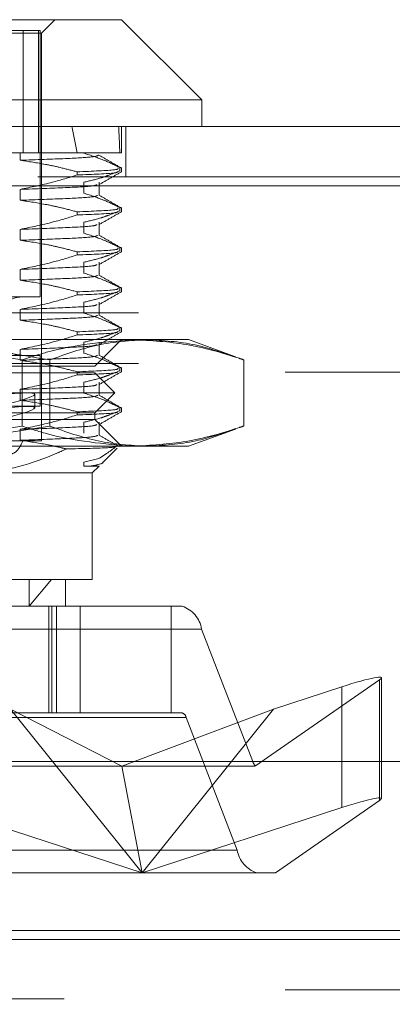
# Model space of a CAD drawing. Units: inches. Extents: x 0 to 23.4, y 0 to 16.5.
# Drawn here: x 4.1 to 4.2, y 2.8 to 3 of the extents above; entities that cross this region are included whole.
import ezdxf

# ---------------------------------------------------------------- set-up
doc = ezdxf.new("R2010")
doc.units = ezdxf.units.IN
doc.header["$MEASUREMENT"] = 0
doc.linetypes.add('HIDDEN', pattern=[0.07500000000000001, 0.05, -0.025])
doc.styles.add('SLDTEXTSTYLE0', font='TXT', dxfattribs={"width": 0.75})
doc.dimstyles.new('SLDDIMSTYLE1', dxfattribs={"dimtxt": 0.125, "dimasz": 0.13, "dimexe": 0, "dimexo": 0.0625, "dimgap": 0.03125, "dimtad": 0, "dimtih": 1, "dimtoh": 1, "dimlfac": 9, "dimrnd": 1e-09, "dimzin": 12, "dimdsep": 46, "dimtxsty": 'SLDTEXTSTYLE0', "dimsah": 1, "dimcen": 0.09, "dimadec": 0, "dimazin": 3, "dimtfac": 1, "dimtmove": 0, "dimatfit": 0, "dimfxl": 1, "dimfrac": 2, "dimtolj": 1, "dimtzin": 12, "dimarcsym": 0})

# ---------------------------------------------------------------- blocks, each defined once
blk = doc.blocks.new('_D_13')
at = {"color": 7, "linetype": 'Continuous', "lineweight": 0}
for p, q in [((4.5871423631, 2.5832821239), (4.5871423631, 2.8332821239)), ((4.4361431356, 2.5832821239), (4.7121423631, 2.5832821239)), ((4.1028098023, 1.9300599017), (4.7121423631, 1.9300599017)), ((4.5871423631, 1.9300599017), (4.5871423631, 1.6800599017))]:
    blk.add_line(p, q, dxfattribs=at)
for points in [[(4.5871423631, 2.5832821239), (4.6071423631, 2.7132821239), (4.5671423631, 2.7132821239)], [(4.5871423631, 1.9300599017), (4.5671423631, 1.8000599017), (4.6071423631, 1.8000599017)]]:
    blk.add_solid(points, dxfattribs=at)
at = {"color": 7, "linetype": 'Continuous', "lineweight": 0, "char_height": 0.125, "attachment_point": 1, "style": 'SLDTEXTSTYLE0'}
for s, insert in [('5.88', (4.3747291703, 2.498617993, 0.0004374453)), ('TYP', (4.4530277783, 2.300180487, 0.0004374453))]:
    blk.add_mtext(s, dxfattribs=dict(at, insert=insert))

msp = doc.modelspace()

# ---------------------------------------------------------------- linework, layer by layer
at = {"color": 7, "linetype": 'Continuous', "lineweight": 15}
for p, q in [((4.0989765538, 2.9698487893), (4.1214561732, 2.9698487893)), ((4.1345795328, 2.9567254297), (4.1214561732, 2.9698487893)), ((4.1059691081, 2.9567254297), (4.0120948434, 2.9567254297)), ((4.1345795328, 2.9567254297), (4.1059691081, 2.9567254297)), ((4.1345795328, 2.9523509765), (4.1345795328, 2.9567254297)), ((3.7077482992, 2.9523509765), (8.1500371881, 2.9523509765)), ((3.7078752032, 2.9426065321), (8.1499102842, 2.9426065321)), ((8.1499102842, 2.8481620876), (3.7078752032, 2.8481620876)), ((8.1120542467, 2.820393235), (3.7482320245, 2.820393235)), ((3.6126986912, 2.8189487906), (4.4973653578, 2.8189487906))]:
    msp.add_line(p, q, dxfattribs=at)
at = {"color": 7, "linetype": 'HIDDEN', "lineweight": 0}
for p, q in [((4.1083328137, 2.9676615627), (4.1105200403, 2.9698487893)), ((4.1053425754, 2.968099008), (4.0385602852, 2.968099008)), ((4.1053425754, 2.9479765233), (4.1053425754, 2.968099008)), ((4.1078457142, 2.968099008), (4.1053425754, 2.968099008)), ((4.108114091, 2.968099008), (4.1078457142, 2.968099008)), ((4.1078457142, 2.9479765233), (4.1078457142, 2.968099008)), ((4.108114091, 2.9243544761), (4.108114091, 2.968099008)), ((4.0919839995, 2.9676615627), (4.1083328137, 2.9676615627)), ((4.1083328137, 2.9007324289), (4.1083328137, 2.9676615627)), ((4.1214561732, 2.9479765233), (4.1214561732, 2.9523509765)), ((4.1221705215, 2.9440509765), (4.1221705215, 2.9523509765)), ((4.1048356326, 2.9479765233), (4.0879896019, 2.9479765233)), ((4.1141617393, 2.9479765233), (4.1048356326, 2.9479765233)), ((4.1048356326, 2.9479765233), (4.1048356326, 2.9467787076)), ((4.1214561732, 2.9479765233), (4.1141617393, 2.9479765233)), ((4.1152881882, 2.9479481151), (4.1152881882, 2.9479765233)), ((4.1211604793, 2.9455804157), (4.1211604793, 2.9450631565)), ((4.1214561732, 2.9449432697), (4.1214561732, 2.9455804157)), ((3.7077482992, 2.9440509765), (8.1500371881, 2.9440509765)), ((4.1141617393, 2.9443669421), (4.1141617393, 2.9448842014)), ((8.1499102842, 2.9426065321), (3.7078752032, 2.9426065321)), ((4.1048356326, 2.9420089832), (4.1048356326, 2.9402170278)), ((4.1152881882, 2.9413864354), (4.1152881882, 2.9431783908)), ((4.1177734305, 2.9410245912), (4.1177734305, 2.9431783908)), ((4.1211604793, 2.939018736), (4.1211604793, 2.9385014767)), ((4.1214561732, 2.9383815899), (4.1214561732, 2.939018736)), ((4.1141617393, 2.9378052624), (4.1141617393, 2.9383225216)), ((4.1048356326, 2.9354473034), (4.1048356326, 2.933655348)), ((4.1152881882, 2.9348247556), (4.1152881882, 2.936616711)), ((4.1177734305, 2.9344629114), (4.1177734305, 2.936616711)), ((4.1211604793, 2.9324570562), (4.1211604793, 2.9319397969)), ((4.1214561732, 2.9318199101), (4.1214561732, 2.9324570562)), ((4.1141617393, 2.9312435826), (4.1141617393, 2.9317608418)), ((4.1152881882, 2.9282630758), (4.1152881882, 2.9300550312)), ((4.1177734305, 2.9279012316), (4.1177734305, 2.9300550312)), ((4.1048356326, 2.9288856237), (4.1048356326, 2.9270936682)), ((4.1211604793, 2.9258953764), (4.1211604793, 2.9253781171)), ((4.1214561732, 2.9252582304), (4.1214561732, 2.9258953764)), ((4.1069171391, 2.9243544761), (4.0385602852, 2.9243544761)), ((4.108114091, 2.9243544761), (4.1069171391, 2.9243544761)), ((4.1141617393, 2.9246819028), (4.1141617393, 2.925199162)), ((4.1152881882, 2.921701396), (4.1152881882, 2.9234933514)), ((4.1177734305, 2.9213395518), (4.1177734305, 2.9234933514)), ((8.1242375801, 2.9217599017), (3.7360486912, 2.9217599017)), ((4.1048356326, 2.9223239439), (4.1048356326, 2.9205319884)), ((4.1211604793, 2.9193336966), (4.1211604793, 2.9188164373)), ((4.1214561732, 2.9186965506), (4.1214561732, 2.9193336966)), ((4.1141617393, 2.918120223), (4.1141617393, 2.9186374823)), ((4.0756011414, 2.917355351), (4.1255748016, 2.917355351)), ((4.1152881882, 2.9151397162), (4.1152881882, 2.9169316716)), ((4.1170817201, 2.9129808978), (4.1214561732, 2.917355351)), ((4.1177734305, 2.914777872), (4.1177734305, 2.9169316716)), ((4.1255748016, 2.917355351), (4.1323923062, 2.917355351)), ((4.140131604, 2.914538477), (4.1323923062, 2.917355351)), ((4.1069171391, 2.9147306791), (4.0385602852, 2.9147306791)), ((4.1048356326, 2.9157622641), (4.1048356326, 2.9139703086)), ((4.108114091, 2.9147306791), (4.1069171391, 2.9147306791)), ((4.108114091, 2.906419218), (4.108114091, 2.9147306791)), ((8.1242375801, 2.9134599017), (3.7360486912, 2.9134599017)), ((4.0295926562, 2.9129808978), (4.1170817201, 2.9129808978)), ((4.1051436594, 2.9031827188), (4.1051436594, 2.9140301704)), ((4.109671566, 2.9031827188), (4.109671566, 2.9140301704)), ((4.1211604793, 2.9127720168), (4.1211604793, 2.9122547575)), ((4.1214561732, 2.9121348708), (4.1214561732, 2.9127720168)), ((4.1414780373, 2.9031827188), (4.1414780373, 2.9140301704)), ((3.7482320245, 2.9120154573), (8.1120542467, 2.9120154573)), ((4.036319662, 2.9118872845), (4.1170817201, 2.9118872845)), ((4.1141617393, 2.9115585432), (4.1141617393, 2.9120758025)), ((4.12036256, 2.9086064446), (4.1170817201, 2.9118872845)), ((4.1152881882, 2.9085780364), (4.1152881882, 2.9103699919)), ((4.1177734305, 2.9082161922), (4.1177734305, 2.9103699919)), ((4.0335433476, 2.9086064446), (4.12036256, 2.9086064446)), ((4.1048356326, 2.9092005843), (4.1048356326, 2.9074086288)), ((4.1072392004, 2.9061727545), (4.1072392004, 2.9083970091)), ((4.1170817201, 2.9053256047), (4.12036256, 2.9086064446)), ((4.1069171391, 2.906419218), (4.0385602852, 2.906419218)), ((4.108114091, 2.906419218), (4.1069171391, 2.906419218)), ((4.036319662, 2.9053256047), (4.1170817201, 2.9053256047)), ((4.1141617393, 2.9049968634), (4.1141617393, 2.9055141227)), ((4.1170817201, 2.9042319914), (4.1170817201, 2.9053256047)), ((4.1211604793, 2.906210337), (4.1211604793, 2.9056930777)), ((4.1214561732, 2.905573191), (4.1214561732, 2.906210337)), ((4.1170817201, 2.9042319914), (4.0295926562, 2.9042319914)), ((4.1152881882, 2.9020163566), (4.1152881882, 2.9038083121)), ((4.1214561732, 2.8998575382), (4.1170817201, 2.9042319914)), ((4.1177734305, 2.9016545124), (4.1177734305, 2.9038083121)), ((4.1048356326, 2.9026389045), (4.1048356326, 2.900846949)), ((4.1323923062, 2.8998575382), (4.1401312404, 2.9026742799)), ((4.1255748016, 2.8998575382), (4.0756011414, 2.8998575382)), ((4.1083328137, 2.9007324289), (4.0959396891, 2.9007324289)), ((4.1323923062, 2.8998575382), (4.1255748016, 2.8998575382)), ((4.1183771502, 2.8972159605), (4.1207098911, 2.8995487014)), ((4.1152881882, 2.8972466323), (4.1177445325, 2.8978663032)), ((4.1152881882, 2.8966122408), (4.1152881882, 2.8972466323)), ((4.11636417, 2.8966122408), (4.1152881882, 2.8966122408)), ((4.11636417, 2.8966122408), (4.1177734305, 2.8966122408)), ((4.1166442747, 2.895483085), (4.1177734305, 2.8966122408)), ((4.1166442747, 2.895483085), (4.0964126172, 2.895483085)), ((4.1166442747, 2.8779852722), (4.1166442747, 2.895483085)), ((4.0964126172, 2.8779852722), (4.1166442747, 2.8779852722)), ((4.1062827863, 2.8736108191), (4.1099845389, 2.8779852722)), ((4.1062827863, 2.8779852722), (4.1062827863, 2.8736108191)), ((4.1122698215, 2.8736108191), (4.1122698215, 2.8779852722)), ((4.1122698215, 2.8736108191), (4.0940817658, 2.8736108191)), ((4.1095492381, 2.8736108191), (4.1095492381, 2.8561130063)), ((4.1100080849, 2.8736108191), (4.1100080849, 2.8561130063)), ((4.1107881244, 2.8561130063), (4.1107881244, 2.8736108191)), ((4.1122698215, 2.8736108191), (4.1146850225, 2.8736108191)), ((4.1146850225, 2.8736108191), (4.1146850225, 2.8561130063)), ((4.1146850225, 2.8736108191), (4.1295795059, 2.8736108191)), ((4.1295795059, 2.8736108191), (4.1295795059, 2.8561130063)), ((4.131379705, 2.8736108191), (4.1295795059, 2.8736108191)), ((4.0521967894, 2.8698668645), (4.1345627069, 2.8698668645)), ((4.1429444824, 2.8481128908), (4.1345627069, 2.8698668645)), ((4.1637132173, 2.8615639746), (4.1433983679, 2.8474208732)), ((4.1637132173, 2.8417481508), (4.1637132173, 2.8615639746)), ((4.1640143373, 2.8420651399), (4.1640143373, 2.8618809637)), ((4.146357435, 2.8567291084), (4.1575410116, 2.8603859437)), ((4.1575410116, 2.8405701199), (4.1575410116, 2.8603859437)), ((4.1032542436, 2.8567291084), (4.1214762976, 2.8473640999)), ((4.1032542436, 2.8567291084), (4.1248058393, 2.8298662871)), ((4.146357435, 2.8567291084), (4.1214762976, 2.8473640999)), ((4.1248058393, 2.8298662871), (4.146357435, 2.8567291084)), ((4.0364224202, 2.8561130063), (4.1107881244, 2.8561130063)), ((4.1320163054, 2.8553642154), (4.0496503879, 2.8553642154)), ((4.1107881244, 2.8561130063), (4.1146850225, 2.8561130063)), ((4.1146850225, 2.8561130063), (4.1295795059, 2.8561130063)), ((4.1295795059, 2.8561130063), (4.131379705, 2.8561130063)), ((4.1320163054, 2.8553642154), (4.1403980809, 2.8336102416)), ((4.1429444824, 2.8481128908), (4.0605785649, 2.8481128908)), ((4.0617778206, 2.8473640999), (4.1430184275, 2.8473640999)), ((4.1248058393, 2.8298662871), (4.1214762976, 2.8473640999)), ((4.1466463616, 2.8298662871), (4.1637132173, 2.8417481508)), ((4.1248058393, 2.8298662871), (4.092070667, 2.8405701199)), ((4.1575410116, 2.8405701199), (4.1248058393, 2.8298662871)), ((4.0580321634, 2.8336102416), (4.1403980809, 2.8336102416)), ((4.1435810828, 2.8298662871), (4.0612151653, 2.8298662871)), ((4.1435810828, 2.8298662871), (4.1466463616, 2.8298662871)), ((3.7482320245, 2.820393235), (8.1120542467, 2.820393235)), ((3.7482320245, 2.8106487906), (8.1120542467, 2.8106487906)), ((8.1120542467, 2.8092043461), (3.7482320245, 2.8092043461)), ((4.4973653578, 2.8092043461), (3.7482320245, 2.8092043461))]:
    msp.add_line(p, q, dxfattribs=at)
for centre, radius, start, end in [((4.1052706964, 2.9195425776), 0.0048118985126857, 90, 270), ((4.1298486571, 2.8690841411), 0.0047785898783228, 9.4274150936, 71.3130388789), ((4.1310734954, 2.8552076707), 0.0009557179756713, 9.4274150939, 71.3130388788), ((4.1443074578, 2.8485119914), 0.0014202053338156, 196.3208584853, 230.199861324), ((4.1451121307, 2.8343929651), 0.0047785898783237, 189.4274150936, 251.3130388789)]:
    msp.add_arc(centre, radius, start, end, dxfattribs=at)
for centre, major_axis, ratio, start_param, end_param in [((4.0733371881, 2.6592626126), (0.02605511312466647, 0.3207764046758461), 0.1261143735, 5.842401796620211, 5.874773144935992), ((4.0733371881, 2.6592626126), (0.04097479425100214, 0.320777046552104), 0.0786496748, 5.842204556545505, 5.874575904861358), ((4.0733371881, 2.9023480813), (0.03390083640616125, 0.006062288619402167), 0.0465759694, 5.089617708613937, 7.986344686379006), ((4.0733371881, 2.9001238267), (0.03390083640616125, 0.006062288619402167), 0.0465759694, 5.125813772483283, 7.950148622509525), ((4.1552654309, 2.8588016952), (0.008745169307275091, 0.003101662339235922), 0.0824360451, 5.990831311800051, 7.561627638592125), ((4.1563966708, 2.8517385531), (0.01343922941436127, 0.004358057108635906), 0.0281556308, 3.228200837264158, 3.389486615369045), ((4.1552654309, 2.8389858714), (0.008745169307275091, 0.003101662339235478), 0.0824360451, 5.990831311800445, 7.561627638591617)]:
    msp.add_ellipse(centre, major_axis=major_axis, ratio=ratio, start_param=start_param, end_param=end_param, dxfattribs=at)
for points, knots in [([(4.104835632585602, 2.946778707571404), (4.107494684910991, 2.946874095778785), (4.112793478226178, 2.947064179437836), (4.117307328108741, 2.94733299348201), (4.11755639111538, 2.947535917035806), (4.117680646987501, 2.947637154242773)], [0, 0, 0, 0, 0.335447751341252, 0.6684593174156901, 1, 1, 1, 1]), ([(4.104835632585604, 2.946778707571408), (4.106214944868347, 2.946576855136404), (4.108470576644028, 2.94624675964455), (4.111575296164951, 2.945567908692728), (4.113299279619142, 2.945112186310326), (4.114161739320062, 2.944884201413677)], [0, 0, 0, 0, 0.4402664732981659, 0.7199812974650622, 1, 1, 1, 1]), ([(4.121160479343162, 2.945580415744261), (4.120341017809571, 2.945983601561731), (4.118402807935082, 2.946937226229443), (4.116428038781731, 2.947578162327179), (4.11528818816852, 2.947948115140547)], [0, 0, 0, 0, 0.4227929825236906, 1, 1, 1, 1]), ([(4.121409134309471, 2.945507544175969), (4.120795134064361, 2.945862337560996), (4.119567149182705, 2.946571915311806), (4.11833924919854, 2.947281520105271), (4.1177253070102, 2.947636317992211)], [0, 0, 0, 0, 0.5000063553570075, 0.9999999999999999, 0.9999999999999999, 0.9999999999999999, 0.9999999999999999]), ([(4.120850349396844, 2.945460528994329), (4.120878829736348, 2.945376769214768), (4.12094846865148, 2.945171963363362), (4.116682844360813, 2.944991097985864), (4.11416173932006, 2.944884201413677)], [0, 0, 0, 0, 0.4089716137754876, 1, 1, 1, 1]), ([(4.11528818816852, 2.943178390801752), (4.116211026971162, 2.943394381938072), (4.117595109479177, 2.94371832752078), (4.119549782888341, 2.944393825854025), (4.120581989989589, 2.944822763176035), (4.121160479343162, 2.945063156478729)], [0, 0, 0, 0, 0.4679312626687916, 0.7018078062602494, 1, 1, 1, 1]), ([(4.114161739320062, 2.944366942148145), (4.112816669489997, 2.943953724852619), (4.109737431576383, 2.943007755851972), (4.106601646789847, 2.942368819822387), (4.104835632585602, 2.942008983232613)], [0, 0, 0, 0, 0.4368190662103572, 1, 1, 1, 1]), ([(4.114161739320058, 2.944366942148145), (4.116705679607959, 2.944473712618036), (4.120823655067197, 2.944646546145961), (4.120793994380044, 2.944842284021379), (4.120782657021372, 2.944917101927246)], [0, 0, 0, 0, 0.6177648004661644, 1, 1, 1, 1]), ([(4.117757754718507, 2.942786693030689), (4.118372017137058, 2.943141695530366), (4.1196005762178, 2.943851720320247), (4.120829053202186, 2.944561686047156), (4.121443308815054, 2.944916678805051)], [0, 0, 0, 0, 0.499986063494513, 0.9999999999999999, 0.9999999999999999, 0.9999999999999999, 0.9999999999999999]), ([(4.104835632585602, 2.942008983232609), (4.10748510366904, 2.942104456023364), (4.112764804083983, 2.94229470823488), (4.117010707837679, 2.942538698572648), (4.117284206560138, 2.942714217267884), (4.117399710961503, 2.942788342593367)], [0, 0, 0, 0, 0.3678506019890337, 0.7330296933973582, 1, 1, 1, 1]), ([(4.104835632585602, 2.940217027781378), (4.107488862407036, 2.940312467389928), (4.112776053000179, 2.940502653478016), (4.117115599030623, 2.940755513304302), (4.117380236025438, 2.940940806395236), (4.117499898090567, 2.941024591180999)], [0, 0, 0, 0, 0.3556008956584988, 0.7086192440814987, 1, 1, 1, 1]), ([(4.104835632585603, 2.940217027781381), (4.106301800147579, 2.940001007009949), (4.108500759550169, 2.939677018866428), (4.111604966884214, 2.938997080183401), (4.113243624861325, 2.938564749660175), (4.114161739320063, 2.938322521623651)], [0, 0, 0, 0, 0.4680233101993062, 0.7019417734268669, 1, 1, 1, 1]), ([(4.121160479343163, 2.939018735954235), (4.120341017809571, 2.939421921771705), (4.118402807935081, 2.940375546439416), (4.116428038781731, 2.941016482537153), (4.115288188168522, 2.941386435350521)], [0, 0, 0, 0, 0.4227929825237306, 1, 1, 1, 1]), ([(4.121409134309462, 2.938945864385947), (4.120795134064355, 2.939300657770971), (4.119567149182706, 2.940010235521779), (4.118339249198548, 2.940719840315241), (4.117725307010211, 2.941074638202179)], [0, 0, 0, 0, 0.5000063553569503, 1, 1, 1, 1]), ([(4.120850349396843, 2.938898849204302), (4.120878829736347, 2.938815089424741), (4.120948468651479, 2.938610283573336), (4.116682844360813, 2.938429418195838), (4.11416173932006, 2.93832252162365)], [0, 0, 0, 0, 0.4089716137754875, 0.9999999999999999, 0.9999999999999999, 0.9999999999999999, 0.9999999999999999]), ([(4.114161739320063, 2.937805262358119), (4.112858334375249, 2.937404335618197), (4.109779406921759, 2.936457259000684), (4.106643825620875, 2.935816696234796), (4.104835632585604, 2.935447303442587)], [0, 0, 0, 0, 0.4233308398794372, 1, 1, 1, 1]), ([(4.114161739320063, 2.937805262358119), (4.116705679607959, 2.937912032828011), (4.120823655067221, 2.938084866355937), (4.120793994380059, 2.938280604231356), (4.120782657021384, 2.938355422137224)], [0, 0, 0, 0, 0.6177648004612598, 1, 1, 1, 1]), ([(4.11528818816852, 2.936616711011726), (4.116211026971162, 2.936832702148047), (4.117595109479179, 2.937156647730755), (4.119549782888342, 2.937832146063998), (4.120581989989589, 2.938261083386009), (4.121160479343163, 2.938501476688703)], [0, 0, 0, 0, 0.4679312626686168, 0.7018078062599732, 1, 1, 1, 1]), ([(4.117757754718511, 2.936225013240664), (4.118372017137061, 2.936580015740342), (4.119600576217804, 2.937290040530227), (4.120829053202191, 2.938000006257135), (4.121443308815061, 2.93835499901503)], [0, 0, 0, 0, 0.4999860634944832, 1, 1, 1, 1]), ([(4.104835632585604, 2.935447303442582), (4.107485103669043, 2.935542776233338), (4.112764804083986, 2.935733028444854), (4.117010707837689, 2.935977018782624), (4.117284206560147, 2.936152537477858), (4.117399710961513, 2.936226662803342)], [0, 0, 0, 0, 0.3678506019879376, 0.7330296933951866, 1, 1, 1, 1]), ([(4.104835632585604, 2.933655347991352), (4.107488862407038, 2.933750787599902), (4.11277605300018, 2.93394097368799), (4.117115599030625, 2.934193833514274), (4.117380236025439, 2.934379126605209), (4.117499898090568, 2.934462911390973)], [0, 0, 0, 0, 0.3556008956584977, 0.7086192440814567, 1, 1, 1, 1]), ([(4.121160479343163, 2.932457056164209), (4.120341017809571, 2.932860241981678), (4.118402807935082, 2.93381386664939), (4.116428038781732, 2.934454802747126), (4.115288188168522, 2.934824755560495)], [0, 0, 0, 0, 0.4227929825237913, 1, 1, 1, 1]), ([(4.121409134309466, 2.932384184595919), (4.120795134064357, 2.932738977980945), (4.119567149182706, 2.933448555731754), (4.118339249198544, 2.934158160525217), (4.117725307010207, 2.934512958412155)], [0, 0, 0, 0, 0.500006355357022, 1, 1, 1, 1]), ([(4.104835632585604, 2.933655347991355), (4.106301800147581, 2.933439327219923), (4.108500759550174, 2.933115339076401), (4.111604966884214, 2.932435400393375), (4.113243624861326, 2.932003069870148), (4.114161739320064, 2.931760841833625)], [0, 0, 0, 0, 0.4680233101994637, 0.7019417734270746, 0.9999999999999999, 0.9999999999999999, 0.9999999999999999, 0.9999999999999999]), ([(4.120850349396845, 2.932337169414276), (4.120878829736348, 2.932253409634716), (4.120948468651481, 2.932048603783309), (4.116682844360815, 2.931867738405812), (4.114161739320063, 2.931760841833624)], [0, 0, 0, 0, 0.4089716137754532, 1, 1, 1, 1]), ([(4.114161739320064, 2.931243582568093), (4.11285833437525, 2.930842655828171), (4.109779406921761, 2.929895579210659), (4.106643825620877, 2.929255016444769), (4.104835632585605, 2.92888562365256)], [0, 0, 0, 0, 0.4233308398793502, 1, 1, 1, 1]), ([(4.114161739320063, 2.931243582568092), (4.116705679607962, 2.931350353037984), (4.120823655067209, 2.931523186565909), (4.120793994380052, 2.931718924441328), (4.120782657021379, 2.931793742347195)], [0, 0, 0, 0, 0.6177648004642444, 1, 1, 1, 1]), ([(4.115288188168522, 2.930055031221699), (4.116211026971163, 2.93027102235802), (4.117595109479178, 2.930594967940728), (4.119549782888343, 2.93127046627397), (4.120581989989591, 2.931699403595982), (4.121160479343163, 2.931939796898677)], [0, 0, 0, 0, 0.4679312626688443, 0.7018078062600757, 1, 1, 1, 1]), ([(4.117757754718511, 2.929663333450638), (4.118372017137061, 2.930018335950315), (4.119600576217803, 2.930728360740198), (4.120829053202189, 2.931438326467105), (4.121443308815058, 2.931793319225001)], [0, 0, 0, 0, 0.4999860634945016, 1, 1, 1, 1]), ([(4.104835632585605, 2.928885623652556), (4.107485103669045, 2.928981096443312), (4.112764804083986, 2.929171348654828), (4.117010707837686, 2.929415338992599), (4.117284206560146, 2.929590857687833), (4.117399710961511, 2.929664983013315)], [0, 0, 0, 0, 0.3678506019881226, 0.7330296933955656, 0.9999999999999999, 0.9999999999999999, 0.9999999999999999, 0.9999999999999999]), ([(4.104835632585603, 2.927093668201325), (4.107488862407036, 2.927189107809875), (4.11277605300018, 2.927379293897963), (4.117115599030624, 2.92763215372425), (4.117380236025439, 2.927817446815184), (4.117499898090569, 2.927901231600947)], [0, 0, 0, 0, 0.3556008956585353, 0.7086192440815187, 1, 1, 1, 1]), ([(4.121160479343163, 2.925895376374183), (4.120341017809571, 2.926298562191652), (4.118402807935082, 2.927252186859363), (4.116428038781732, 2.927893122957101), (4.115288188168523, 2.928263075770468)], [0, 0, 0, 0, 0.4227929825237166, 1, 1, 1, 1]), ([(4.121409134309467, 2.925822504805892), (4.12079513406436, 2.926177298190917), (4.119567149182711, 2.926886875941725), (4.118339249198551, 2.927596480735187), (4.117725307010215, 2.927951278622126)], [0, 0, 0, 0, 0.500006355356939, 0.9999999999999999, 0.9999999999999999, 0.9999999999999999, 0.9999999999999999]), ([(4.104835632585604, 2.927093668201329), (4.106301800147581, 2.926877647429897), (4.108500759550174, 2.926553659286375), (4.111604966884213, 2.92587372060335), (4.113243624861325, 2.925441390080121), (4.114161739320062, 2.925199162043598)], [0, 0, 0, 0, 0.4680233101994739, 0.7019417734271642, 1, 1, 1, 1]), ([(4.120850349396845, 2.92577548962425), (4.120878829736348, 2.92569172984469), (4.120948468651481, 2.925486923993283), (4.116682844360815, 2.925306058615785), (4.114161739320062, 2.925199162043598)], [0, 0, 0, 0, 0.4089716137754857, 1, 1, 1, 1]), ([(4.114161739320062, 2.924681902778067), (4.112858334375249, 2.924280976038145), (4.10977940692176, 2.923333899420632), (4.106643825620876, 2.922693336654744), (4.104835632585605, 2.922323943862533)], [0, 0, 0, 0, 0.4233308398793433, 1, 1, 1, 1]), ([(4.114161739320063, 2.924681902778067), (4.116705679607963, 2.924788673247958), (4.120823655067206, 2.924961506775883), (4.12079399438005, 2.925157244651301), (4.120782657021377, 2.925232062557168)], [0, 0, 0, 0, 0.6177648004651534, 1, 1, 1, 1]), ([(4.115288188168523, 2.923493351431673), (4.116211026971163, 2.923709342567993), (4.117595109479176, 2.924033288150701), (4.119549782888345, 2.924708786483945), (4.120581989989591, 2.925137723805957), (4.121160479343164, 2.925378117108651)], [0, 0, 0, 0, 0.467931262668619, 0.7018078062597953, 0.9999999999999999, 0.9999999999999999, 0.9999999999999999, 0.9999999999999999]), ([(4.117757754718507, 2.923101653660609), (4.118372017137059, 2.923456656160286), (4.119600576217802, 2.924166680950169), (4.120829053202188, 2.924876646677079), (4.121443308815057, 2.925231639434974)], [0, 0, 0, 0, 0.4999860634944966, 1, 1, 1, 1]), ([(4.104835632585604, 2.92232394386253), (4.107485103669043, 2.922419416653286), (4.112764804083985, 2.922609668864801), (4.117010707837674, 2.922853659202571), (4.117284206560135, 2.923029177897804), (4.117399710961499, 2.923103303223286)], [0, 0, 0, 0, 0.3678506019895946, 0.7330296933984775, 1, 1, 1, 1]), ([(4.104835632585605, 2.920531988411299), (4.107488862407038, 2.920627428019848), (4.11277605300018, 2.920817614107937), (4.117115599030625, 2.921070473934223), (4.117380236025438, 2.921255767025158), (4.117499898090568, 2.92133955181092)], [0, 0, 0, 0, 0.3556008956585293, 0.7086192440815224, 1, 1, 1, 1]), ([(4.121160479343163, 2.919333696584157), (4.120341017809571, 2.919736882401626), (4.118402807935084, 2.920690507069338), (4.116428038781732, 2.921331443167075), (4.115288188168522, 2.921701395980442)], [0, 0, 0, 0, 0.4227929825235224, 1, 1, 1, 1]), ([(4.121409134309468, 2.919260825015866), (4.12079513406436, 2.91961561840089), (4.119567149182708, 2.9203251961517), (4.118339249198546, 2.921034800945163), (4.117725307010208, 2.921389598832103)], [0, 0, 0, 0, 0.5000063553569711, 1, 1, 1, 1]), ([(4.104835632585606, 2.920531988411303), (4.106301800147582, 2.92031596763987), (4.108500759550174, 2.919991979496348), (4.111604966884214, 2.919312040813324), (4.113243624861327, 2.918879710290096), (4.114161739320066, 2.918637482253573)], [0, 0, 0, 0, 0.4680233101993468, 0.7019417734270873, 1, 1, 1, 1]), ([(4.120850349396845, 2.919213809834223), (4.120878829736348, 2.919130050054664), (4.120948468651481, 2.918925244203257), (4.116682844360814, 2.918744378825759), (4.114161739320061, 2.918637482253572)], [0, 0, 0, 0, 0.4089716137754348, 1, 1, 1, 1]), ([(4.114161739320062, 2.918120222988041), (4.112858334375248, 2.917719296248119), (4.109779406921756, 2.916772219630606), (4.106643825620872, 2.916131656864717), (4.104835632585602, 2.915762264072507)], [0, 0, 0, 0, 0.4233308398794988, 1, 1, 1, 1]), ([(4.114161739320063, 2.91812022298804), (4.116705679607964, 2.918226993457932), (4.120823655067198, 2.918399826985857), (4.120793994380045, 2.918595564861274), (4.120782657021373, 2.918670382767141)], [0, 0, 0, 0, 0.6177648004669424, 1, 1, 1, 1]), ([(4.115288188168522, 2.916931671641647), (4.116211026971163, 2.917147662777967), (4.117595109479177, 2.917471608360676), (4.119549782888346, 2.918147106693918), (4.120581989989592, 2.91857604401593), (4.121160479343164, 2.918816437318624)], [0, 0, 0, 0, 0.467931262668803, 0.7018078062598677, 1, 1, 1, 1]), ([(4.117757754718509, 2.916539973870583), (4.118372017137059, 2.91689497637026), (4.119600576217801, 2.917605001160143), (4.120829053202186, 2.918314966887051), (4.121443308815055, 2.918669959644946)], [0, 0, 0, 0, 0.4999860634945487, 1, 1, 1, 1]), ([(4.1051436594174, 2.914030170404182), (4.099524520287908, 2.914969789756964), (4.088243662802832, 2.916856148461506), (4.076811094785166, 2.917188531954684), (4.071073234850076, 2.917355350986563)], [0, 0, 0, 0, 0.4981127664209672, 1, 1, 1, 1]), ([(4.075601141395463, 2.917355350986561), (4.081292036579732, 2.917191235584029), (4.092724572979794, 2.916861541352716), (4.104005876718658, 2.914976749419429), (4.109671565962786, 2.914030170404181)], [0, 0, 0, 0, 0.497780631097591, 1, 1, 1, 1]), ([(4.104835632585601, 2.915762264072503), (4.107485103669039, 2.91585773686326), (4.11276480408398, 2.916047989074775), (4.117010707837679, 2.916291979412545), (4.117284206560138, 2.916467498107779), (4.117399710961504, 2.916541623433262)], [0, 0, 0, 0, 0.3678506019890889, 0.733029693397474, 1, 1, 1, 1]), ([(4.123310848337407, 2.917355350986563), (4.118578273138201, 2.916961398135494), (4.112483541149488, 2.916454055527634), (4.106484442421264, 2.914472943747877), (4.1051436594174, 2.914030170404182)], [0, 0, 0, 0, 0.7765025940384639, 1, 1, 1, 1]), ([(4.109671565962786, 2.914030170404182), (4.112294441810276, 2.914969789756963), (4.117560068440036, 2.916856148461502), (4.122896509812511, 2.917188531954683), (4.125574801610101, 2.917355350986563)], [0, 0, 0, 0, 0.4981127664209255, 1, 1, 1, 1]), ([(4.141478037257417, 2.914030170404183), (4.141216221617393, 2.914118545552645), (4.138098249051247, 2.915171008607977), (4.132061301879554, 2.91686538015662), (4.126234572641666, 2.917191640658066), (4.123310848337407, 2.917355350986563)], [0, 0, 0, 0, 0.043675870679101, 0.5201376303083277, 1, 1, 1, 1]), ([(4.125574801610101, 2.917355350986563), (4.128231726874621, 2.917203472003639), (4.133105007142093, 2.916924898548672), (4.137913835826746, 2.915226490596375), (4.140100878419946, 2.914454059142505)], [0, 0, 0, 0, 0.545202639432804, 0.9999999999999999, 0.9999999999999999, 0.9999999999999999, 0.9999999999999999]), ([(4.104835632585601, 2.913970308621273), (4.107488862407034, 2.914065748229823), (4.112776053000175, 2.914255934317911), (4.117115599030625, 2.914508794144195), (4.117380236025439, 2.914694087235131), (4.117499898090568, 2.914777872020894)], [0, 0, 0, 0, 0.3556008956585734, 0.7086192440815794, 1, 1, 1, 1]), ([(4.121160479343164, 2.91277201679413), (4.120341017809571, 2.9131752026116), (4.118402807935081, 2.91412882727931), (4.116428038781731, 2.914769763377048), (4.115288188168522, 2.915139716190416)], [0, 0, 0, 0, 0.4227929825238849, 0.9999999999999999, 0.9999999999999999, 0.9999999999999999, 0.9999999999999999]), ([(4.121409134309469, 2.912699145225839), (4.120795134064362, 2.913053938610864), (4.11956714918271, 2.913763516361674), (4.118339249198545, 2.914473121155138), (4.117725307010208, 2.914827919042077)], [0, 0, 0, 0, 0.500006355357038, 1, 1, 1, 1]), ([(4.104835632585603, 2.913970308621277), (4.106301800147579, 2.913754287849844), (4.108500759550168, 2.913430299706323), (4.111604966884213, 2.912750361023297), (4.113243624861323, 2.912318030500069), (4.114161739320061, 2.912075802463546)], [0, 0, 0, 0, 0.468023310199316, 0.7019417734270321, 1, 1, 1, 1]), ([(4.114161739320063, 2.911558543198014), (4.112858334375249, 2.911157616458092), (4.109779406921758, 2.91021053984058), (4.106643825620873, 2.909569977074691), (4.104835632585603, 2.909200584282481)], [0, 0, 0, 0, 0.4233308398794987, 1, 1, 1, 1]), ([(4.120850349396845, 2.912652130044198), (4.120878829736348, 2.912568370264637), (4.12094846865148, 2.912363564413231), (4.116682844360814, 2.912182699035732), (4.11416173932006, 2.912075802463546)], [0, 0, 0, 0, 0.4089716137754527, 1, 1, 1, 1]), ([(4.11416173932006, 2.911558543198014), (4.116705679607961, 2.911665313667906), (4.120823655067204, 2.91183814719583), (4.120793994380048, 2.912033885071249), (4.120782657021376, 2.912108702977115)], [0, 0, 0, 0, 0.6177648004655246, 1, 1, 1, 1]), ([(4.115288188168523, 2.910369991851621), (4.116211026971164, 2.91058598298794), (4.117595109479178, 2.910909928570649), (4.119549782888341, 2.911585426903894), (4.120581989989589, 2.912014364225905), (4.121160479343163, 2.912254757528598)], [0, 0, 0, 0, 0.4679312626686412, 0.7018078062598405, 1, 1, 1, 1]), ([(4.117757754718506, 2.909978294080556), (4.118372017137058, 2.910333296580234), (4.119600576217801, 2.911043321370118), (4.120829053202187, 2.911753287097025), (4.121443308815057, 2.912108279854921)], [0, 0, 0, 0, 0.4999860634945116, 1, 1, 1, 1]), ([(4.104835632585601, 2.909200584282476), (4.107485103669038, 2.909296057073234), (4.112764804083979, 2.909486309284749), (4.117010707837673, 2.909730299622518), (4.117284206560133, 2.909905818317752), (4.117399710961498, 2.909979943643234)], [0, 0, 0, 0, 0.3678506019897151, 0.7330296933987782, 1, 1, 1, 1]), ([(4.104835632585601, 2.907408628831246), (4.107488862407033, 2.907504068439796), (4.112776053000174, 2.907694254527885), (4.117115599030623, 2.90794711435417), (4.117380236025438, 2.908132407445105), (4.117499898090568, 2.908216192230868)], [0, 0, 0, 0, 0.3556008956584894, 0.7086192440814936, 1, 1, 1, 1]), ([(4.121160479343162, 2.906210337004104), (4.12034101780957, 2.906613522821573), (4.11840280793508, 2.907567147489284), (4.116428038781732, 2.908208083587022), (4.115288188168522, 2.908578036400389)], [0, 0, 0, 0, 0.4227929825238033, 1, 1, 1, 1]), ([(4.121409134309467, 2.906137465435814), (4.120795134064358, 2.906492258820839), (4.119567149182705, 2.907201836571649), (4.118339249198543, 2.907911441365112), (4.117725307010204, 2.908266239252052)], [0, 0, 0, 0, 0.5000063553569505, 1, 1, 1, 1]), ([(4.104835632585601, 2.90740862883125), (4.106301800147578, 2.907192608059818), (4.10850075955017, 2.906868619916296), (4.111604966884212, 2.90618868123327), (4.113243624861323, 2.905756350710043), (4.11416173932006, 2.905514122673519)], [0, 0, 0, 0, 0.4680233101995496, 0.7019417734271215, 1, 1, 1, 1]), ([(4.114161739320061, 2.904996863407988), (4.112858334375247, 2.904595936668066), (4.109779406921756, 2.903648860050553), (4.106643825620872, 2.903008297284665), (4.104835632585603, 2.902638904492456)], [0, 0, 0, 0, 0.4233308398794871, 1, 1, 1, 1]), ([(4.120850349396845, 2.906090450254171), (4.120878829736348, 2.906006690474611), (4.120948468651481, 2.905801884623205), (4.116682844360814, 2.905621019245706), (4.11416173932006, 2.905514122673519)], [0, 0, 0, 0, 0.4089716137754733, 0.9999999999999999, 0.9999999999999999, 0.9999999999999999, 0.9999999999999999]), ([(4.11416173932006, 2.904996863407988), (4.116705679607961, 2.90510363387788), (4.120823655067199, 2.905276467405804), (4.120793994380047, 2.905472205281221), (4.120782657021373, 2.905547023187089)], [0, 0, 0, 0, 0.6177648004662781, 1, 1, 1, 1]), ([(4.11528818816852, 2.903808312061595), (4.11621102697116, 2.904024303197915), (4.117595109479175, 2.904348248780623), (4.119549782888341, 2.905023747113865), (4.120581989989589, 2.905452684435877), (4.121160479343163, 2.905693077738572)], [0, 0, 0, 0, 0.467931262668687, 0.7018078062598704, 1, 1, 1, 1]), ([(4.117757754718508, 2.90341661429053), (4.118372017137059, 2.903771616790208), (4.119600576217801, 2.90448164158009), (4.120829053202187, 2.905191607306999), (4.121443308815056, 2.905546600064894)], [0, 0, 0, 0, 0.4999860634944909, 1, 1, 1, 1]), ([(4.071073234850076, 2.89985753821316), (4.076764130034345, 2.900021653615693), (4.088196666434407, 2.900351347847009), (4.099477970173271, 2.902236139780295), (4.105143659417399, 2.903182718795542)], [0, 0, 0, 0, 0.4977806310976314, 1, 1, 1, 1]), ([(4.109671565962786, 2.903182718795542), (4.104052426833295, 2.90224309944276), (4.09277156934822, 2.900356740738218), (4.081339001330553, 2.900024357245038), (4.075601141395462, 2.899857538213158)], [0, 0, 0, 0, 0.4981127664209246, 1, 1, 1, 1]), ([(4.104835632585602, 2.902638904492451), (4.10748510366904, 2.902734377283207), (4.112764804083979, 2.902924629494723), (4.117010707837676, 2.903168619832491), (4.117284206560137, 2.903344138527726), (4.117399710961501, 2.903418263853208)], [0, 0, 0, 0, 0.3678506019893965, 0.733029693398096, 1, 1, 1, 1]), ([(4.105143659417399, 2.903182718795542), (4.106484442421264, 2.902739945451847), (4.112483541149488, 2.900758833672089), (4.118578273138201, 2.900251491064231), (4.123310848337407, 2.89985753821316)], [0, 0, 0, 0, 0.2234974059615546, 1, 1, 1, 1]), ([(4.125574801610102, 2.89985753821316), (4.122918431802302, 2.900021653615692), (4.117582005188147, 2.900351347847004), (4.112316170258099, 2.902236139780294), (4.109671565962786, 2.903182718795542)], [0, 0, 0, 0, 0.497780631097644, 1, 1, 1, 1]), ([(4.123310848337407, 2.89985753821316), (4.126212163847646, 2.90001887087965), (4.132038870068737, 2.900342874955796), (4.138076211278684, 2.902034433389508), (4.141216221726623, 2.903094343036477), (4.141478037257416, 2.903182718795544)], [0, 0, 0, 0, 0.4761863843725267, 0.9563241772324892, 1, 1, 1, 1]), ([(4.104835632585601, 2.900846949041219), (4.107488862407035, 2.900942388649769), (4.112776053000175, 2.901132574737858), (4.117115599030623, 2.901385434564145), (4.117380236025439, 2.901570727655078), (4.117499898090568, 2.901654512440841)], [0, 0, 0, 0, 0.3556008956585258, 0.7086192440815285, 1, 1, 1, 1]), ([(4.121031096214822, 2.899794230790436), (4.120480107753831, 2.900112617070557), (4.119378143533998, 2.900749382290917), (4.118276248284355, 2.901386169518366), (4.117725307010209, 2.901704559462023)], [0, 0, 0, 0, 0.5000057634121862, 0.9999999999999999, 0.9999999999999999, 0.9999999999999999, 0.9999999999999999]), ([(4.140100846734954, 2.902757785770508), (4.137935547565172, 2.901992438098492), (4.133126931123751, 2.900292782249352), (4.128253659897059, 2.900011926070398), (4.125574801610102, 2.89985753821316)], [0, 0, 0, 0, 0.4502956715640026, 0.9999999999999999, 0.9999999999999999, 0.9999999999999999, 0.9999999999999999]), ([(4.10526655461693, 2.900732428851831), (4.105035920196483, 2.900231346622189), (4.10457456497919, 2.899228994499335), (4.103544088844266, 2.898517178374815), (4.102362843958532, 2.898521447196784), (4.101106132355727, 2.8992305896419), (4.100408563613321, 2.900226896053447), (4.100054612384739, 2.900732428851827)], [0, 0, 0, 0, 0.2008159899835685, 0.4017071888719301, 0.6004611988213859, 0.7972712351537152, 1, 1, 1, 1]), ([(4.104835632585603, 2.900846949041224), (4.106301869933592, 2.90063133832106), (4.108500934001307, 2.900307965172791), (4.111008773090448, 2.899756083971105), (4.112059487221555, 2.899498915086025), (4.112387307121583, 2.899418679105846)], [0, 0, 0, 0, 0.5792226418975879, 0.8687186291841816, 1, 1, 1, 1]), ([(4.120665440801671, 2.899897337621631), (4.120137714921191, 2.899493401317248), (4.119175713733918, 2.898757058418837), (4.118189663981046, 2.898143349329249), (4.117744532452512, 2.897866303202189)], [0, 0, 0, 0, 0.5485709242997414, 1, 1, 1, 1]), ([(4.096412617232218, 2.895483085019807), (4.097000248388997, 2.89549367993112), (4.101906814437156, 2.895582144661982), (4.107341878368966, 2.897097353960211), (4.111876113370949, 2.899183486624529), (4.112387307121583, 2.899418679105846)], [0, 0, 0, 0, 0.1077163332613406, 0.8994031332672421, 1, 1, 1, 1]), ([(4.112387307121583, 2.899418679105846), (4.112523592561611, 2.899421891520008), (4.115650852013898, 2.899495604842225), (4.12002406606947, 2.89961594896389), (4.120322522016139, 2.899751100473962), (4.120449838559963, 2.899808753951293)], [0, 0, 0, 0, 0.0254627348449138, 0.5842779552155545, 1, 1, 1, 1]), ([(4.118338589242771, 2.897254521380944), (4.118351990735258, 2.897242273466485), (4.118585850800751, 2.897028543683752), (4.117442242817387, 2.896814252164491), (4.116364169981141, 2.89661224075034)], [0, 0, 0, 0, 0.0573056047799429, 0.9999999999999999, 0.9999999999999999, 0.9999999999999999, 0.9999999999999999]), ([(4.116364169981141, 2.896612240750339), (4.116453204919088, 2.896620815001759), (4.117368164992814, 2.896708927577482), (4.117437096976353, 2.896801269542076), (4.117499321175527, 2.896884625692619)], [0, 0, 0, 0, 0.097310189268257, 0.9999999999999999, 0.9999999999999999, 0.9999999999999999, 0.9999999999999999])]:
    msp.add_open_spline(points, degree=3, knots=knots, dxfattribs=at)

# ---------------------------------------------------------------- dimensions: what is measured, and where the dimension line sits
at = {"color": 7, "linetype": 'Continuous', "lineweight": 0}
dim = msp.add_linear_dim(base=(4.5871423631, 2.5832821239), p1=(4.0528098023, 1.9300599017), p2=(4.3861431356, 2.5832821239), angle=90, text='<>\\PTYP', dimstyle='SLDDIMSTYLE1', dxfattribs=at)
dim.commit()
dim.dimension.update_dxf_attribs({"geometry": '_D_13', "text_midpoint": (4.5871423631, 2.3374845118), "dimtype": 160})

doc.saveas('drawing.dxf')
